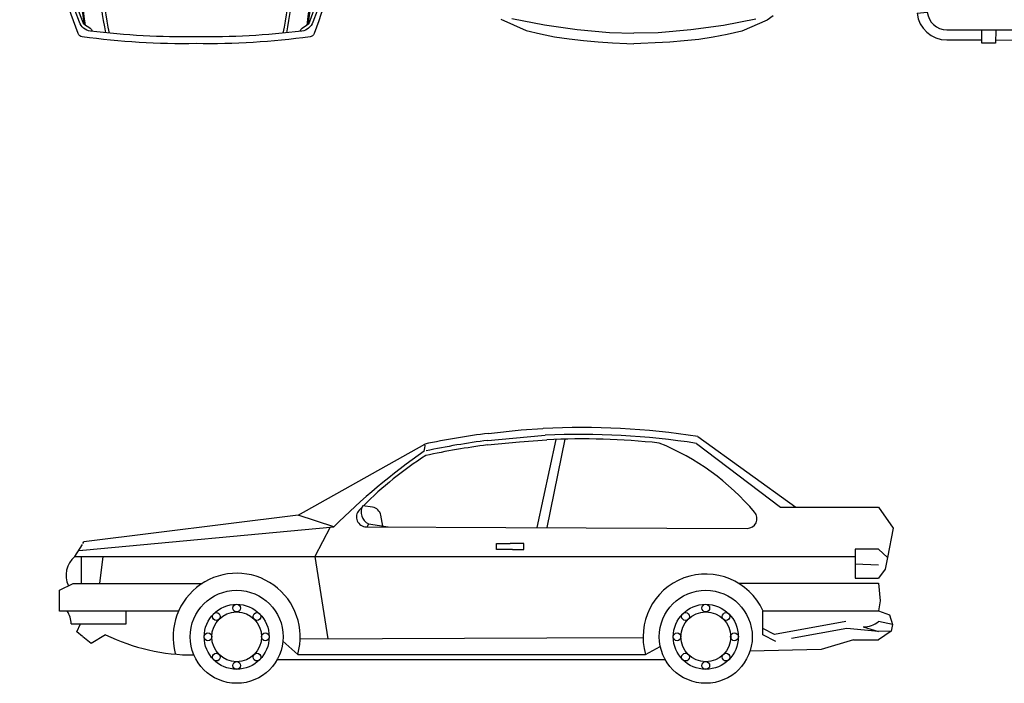
# Model space of a CAD drawing. Units: millimetres. Extents: x 0 to 121, y 0 to 49.
# Drawn here: x 0 to 5, y 1 to 4 of the extents above; entities that cross this region are included whole.
import ezdxf

# ---------------------------------------------------------------- set-up
doc = ezdxf.new("R2010")
doc.units = ezdxf.units.MM
doc.layers.add('AUTOS', color=8, linetype='Continuous')
doc.layers.add('F. Autos', color=8, linetype='Continuous')

# ---------------------------------------------------------------- blocks, each defined once
blk = doc.blocks.new('1p')
at = {"layer": 'AUTOS'}
for p, q in [((-0.444, 1.2721), (-0.447, 1.2855)), ((-0.4359, 1.2725), (-0.4371, 1.286)), ((-0.4266, 1.2728), (-0.4278, 1.2864)), ((-0.4174, 1.2731), (-0.4186, 1.2868)), ((-0.4081, 1.2732), (-0.4093, 1.287)), ((-0.3971, 1.2732), (-0.3959, 1.287)), ((-0.3879, 1.2731), (-0.3867, 1.2868)), ((-0.3786, 1.2728), (-0.3774, 1.2864)), ((-0.3694, 1.2725), (-0.3682, 1.286)), ((-0.3613, 1.2721), (-0.3583, 1.2855)), ((-0.6276, 1.2465), (-0.6306, 1.2602)), ((-0.6186, 1.2485), (-0.6216, 1.2622)), ((-0.6096, 1.2505), (-0.6126, 1.2642)), ((-0.6005, 1.2526), (-0.6036, 1.2662)), ((-0.5915, 1.2546), (-0.5944, 1.2676)), ((-0.5825, 1.2566), (-0.5853, 1.2693)), ((-0.5733, 1.2576), (-0.5762, 1.2709)), ((-0.5642, 1.2592), (-0.5671, 1.2724)), ((-0.555, 1.2607), (-0.5579, 1.2738)), ((-0.5459, 1.2621), (-0.5488, 1.2752)), ((-0.5367, 1.2634), (-0.5396, 1.2765)), ((-0.5275, 1.2647), (-0.5304, 1.2778)), ((-0.5185, 1.2667), (-0.5212, 1.2789)), ((-0.5091, 1.2669), (-0.512, 1.28)), ((-0.4998, 1.2679), (-0.5028, 1.281)), ((-0.4906, 1.2688), (-0.4935, 1.282)), ((-0.4813, 1.2696), (-0.4842, 1.2828)), ((-0.472, 1.2704), (-0.4749, 1.2836)), ((-0.4627, 1.271), (-0.4656, 1.2843)), ((-0.4533, 1.2716), (-0.4563, 1.285)), ((-0.3519, 1.2716), (-0.349, 1.285)), ((-0.3426, 1.271), (-0.3396, 1.2843)), ((-0.3333, 1.2704), (-0.3303, 1.2836)), ((-0.324, 1.2696), (-0.3211, 1.2828)), ((-0.3147, 1.2688), (-0.3118, 1.282)), ((-0.3054, 1.2679), (-0.3025, 1.281)), ((-0.2962, 1.2669), (-0.2933, 1.28)), ((-0.2868, 1.2667), (-0.2841, 1.2789)), ((-0.2778, 1.2647), (-0.2749, 1.2778)), ((-0.2686, 1.2634), (-0.2657, 1.2765)), ((-0.2594, 1.2621), (-0.2565, 1.2752)), ((-0.2502, 1.2607), (-0.2473, 1.2738)), ((-0.2411, 1.2592), (-0.2382, 1.2724)), ((-0.232, 1.2576), (-0.2291, 1.2709)), ((-0.2228, 1.2566), (-0.22, 1.2693)), ((-0.2138, 1.2546), (-0.2109, 1.2676)), ((-0.2047, 1.2526), (-0.2017, 1.2662)), ((-0.1957, 1.2505), (-0.1927, 1.2642)), ((-0.1867, 1.2485), (-0.1837, 1.2622)), ((-0.1777, 1.2465), (-0.1746, 1.2602)), ((-0.6347, 1.2308), (-0.6451, 1.2279)), ((-0.3781, 1.2185), (-0.4285, 1.2185)), ((-0.1705, 1.2308), (-0.1602, 1.2279)), ((-1.1153, 0.9341), (-1.1072, 0.9343)), ((0.31, 0.9341), (0.3019, 0.9343)), ((-1.1575, 0.0215), (-1.0848, -0.0183)), ((-1.1563, 0.0366), (-1.0735, -0.0087)), ((0.351, 0.0366), (0.2683, -0.0087)), ((0.3522, 0.0215), (0.2795, -0.0183)), ((-1.072, -0.0332), (-0.931, -0.4242)), ((-1.0608, -0.0236), (-0.918, -0.4195)), ((0.2555, -0.0236), (0.1127, -0.4195)), ((0.2668, -0.0332), (0.1257, -0.4242)), ((-1.1215, -0.0599), (-0.9695, -0.4401)), ((0.3162, -0.0599), (0.1642, -0.4401)), ((-1.123, -0.2507), (-1.0224, -0.3077)), ((0.3178, -0.2507), (0.2171, -0.3077)), ((-1.1915, -0.7505), (-1.1833, -0.7505)), ((-1.1833, -0.7505), (-1.1833, -0.9055)), ((0.3781, -0.7505), (0.3781, -0.9055)), ((0.3862, -0.7505), (0.3781, -0.7505)), ((-1.1833, -0.9055), (-1.1964, -0.9055)), ((0.3781, -0.9055), (0.3911, -0.9055)), ((-1.196, -0.9542), (-0.8742, -1.1174)), ((-1.1918, -0.946), (-1.122, -0.9814)), ((-1.1215, -0.9402), (-0.8773, -1.064)), ((0.3907, -0.9542), (0.0546, -1.1247)), ((0.3162, -0.9402), (0.0578, -1.0712)), ((0.3865, -0.946), (0.3167, -0.9814)), ((-1.1225, -1.0433), (-0.8718, -1.1704)), ((0.3172, -1.0433), (0.0523, -1.1776)), ((-1.183, -1.5789), (-1.1505, -1.5789)), ((-1.1505, -1.5789), (-1.1394, -1.7529)), ((0.3452, -1.5789), (0.3341, -1.7529)), ((0.3777, -1.5789), (0.3452, -1.5789)), ((-1.1867, -1.7566), (-1.1822, -1.7565)), ((-1.1394, -1.7529), (-1.1633, -1.7529)), ((0.3341, -1.7529), (0.358, -1.7529)), ((0.3815, -1.7566), (0.3769, -1.7565)), ((-1.0971, -1.8915), (-1.0634, -1.9127)), ((-1.0836, -1.964), (-0.9128, -1.9068)), ((-1.0803, -1.9127), (-0.9271, -1.8873)), ((-0.9338, -2.3054), (-0.9137, -1.9057)), ((-0.9154, -2.3064), (-0.8953, -1.9066)), ((-0.8882, -2.2262), (-0.8722, -1.9078)), ((0.0829, -2.2262), (0.0669, -1.9078)), ((0.1101, -2.3064), (0.09, -1.9066)), ((0.2614, -1.964), (0.0906, -1.9068)), ((0.2581, -1.9127), (0.1049, -1.8873)), ((0.1285, -2.3054), (0.1084, -1.9057)), ((0.2918, -1.8915), (0.2581, -1.9127)), ((-1.0852, -2.0221), (-0.9335, -1.9676)), ((0.263, -2.0221), (0.1113, -1.9676)), ((0.3039, -1.9461), (0.2614, -1.964))]:
    blk.add_line(p, q, dxfattribs=at)
for points in [[(-0.6356, 1.2979), (-0.639, 1.2728)], [(-0.1697, 1.2979), (-0.1663, 1.2728)], [(-0.641, 1.2578), (-0.7738, 0.276)], [(-0.1643, 1.2578), (-0.0315, 0.276)], [(-0.9998, 1.1285), (-0.6451, 1.2279)], [(-0.7032, 1.2116), (-0.8291, 0.2811)], [(0.1945, 1.1285), (-0.1602, 1.2279)], [(-0.1021, 1.2116), (0.0238, 0.2811)], [(-1.1152, 0.935), (-1.1048, 1.0358), (-1.0871, 1.1295)], [(-1.1126, 0.9473), (-1.0911, 1.0338), (-1.0738, 1.1252)], [(0.3073, 0.9473), (0.2858, 1.0338), (0.2685, 1.1252)], [(0.3099, 0.935), (0.2996, 1.0358), (0.2818, 1.1295)], [(-1.1029, 0.9375), (-1.0774, 1.0318), (-1.0605, 1.121)], [(0.2977, 0.9375), (0.2721, 1.0318), (0.2552, 1.121)], [(-1.1275, -0.1674), (-1.3133, -0.1948), (-1.3624, -0.2492), (-1.3496, -0.2633), (-1.1252, -0.2507)], [(-1.1529, -0.1701), (-1.1593, -0.2285), (-1.187, -0.2386), (-1.2856, -0.2452)], [(0.3223, -0.1674), (0.508, -0.1948), (0.5571, -0.2492), (0.5443, -0.2633), (0.3199, -0.2507)], [(0.3476, -0.1701), (0.354, -0.2285), (0.3818, -0.2386), (0.4803, -0.2452)]]:
    blk.add_lwpolyline(points, dxfattribs=at)
for points in [[(-1.0871, 1.1295), (-1.0829, 1.1384, -0.218656), (-1.0653, 1.1534), (-0.639, 1.2728)], [(-1.0738, 1.1252), (-1.073, 1.1268, -0.218656), (-1.0554, 1.1417), (-0.641, 1.2578)], [(0.2818, 1.1295), (0.2776, 1.1384, 0.218656), (0.26, 1.1534), (-0.1663, 1.2728)], [(0.2685, 1.1252), (0.2678, 1.1268, 0.218656), (0.2501, 1.1417), (-0.1643, 1.2578)], [(-1.0605, 1.121), (-1.0587, 1.1248, -0.218656), (-1.0558, 1.1273), (-0.7012, 1.2266)], [(0.2552, 1.121), (0.2534, 1.1248, 0.218656), (0.2505, 1.1273), (-0.1041, 1.2266)], [(-0.8932, -0.3824), (-0.9657, -0.1461), (-0.971, -0.1039, -0.127864), (-0.9662, -0.067), (-0.9641, -0.0619, -0.261695), (-0.9076, -0.0167), (-0.8053, 0)], [(0.0879, -0.3824), (0.1605, -0.1461), (0.1657, -0.1039, 0.127864), (0.1609, -0.067), (0.1589, -0.0619, 0.261695), (0.1023, -0.0167), (0, 0)], [(-1.1696, -1.9378), (-1.1044, -2.0039, 0.200151), (-1.0827, -2.013, -0.287312), (-1.0682, -2.0221, 0.018784)], [(0.3643, -1.9378), (0.2992, -2.0039, -0.200151), (0.2774, -2.013, 0.287312), (0.263, -2.0221, -0.018784)]]:
    blk.add_lwpolyline(points, format="xyb", dxfattribs=at)
for radius in [0.0378, 0.0257]:
    blk.add_circle((-0.4029, 1.2193), radius, dxfattribs=at)
for centre, radius, start, end in [((-0.3829, 0.1445), 1.1428, 90.988, 103.0515), ((-0.4377, 0.5235), 0.7993, 87.4883, 104.3349), ((-0.3676, 0.5235), 0.7993, 75.6651, 92.5117), ((-0.4223, 0.1445), 1.1428, 76.9485, 89.012), ((-0.3829, 0.1445), 1.1151, 91.0126, 103.0515), ((-0.394, 0.2416), 1.0317, 90.4786, 103.0853), ((-0.4113, 0.2416), 1.0317, 76.9147, 89.5214), ((-0.4223, 0.1445), 1.1151, 76.9485, 88.9874), ((-0.7043, 1.2194), 0.00785, 278.301, 66.2928), ((-0.1009, 1.2194), 0.00785, 113.7072, 261.699), ((11.109, -0.8862), 12.2681, 170.53396, 188.95562), ((9.5635, -0.2891), 10.6436, 172.32278, 178.40593), ((-0.8587, 0.9751), 0.2085, 132.6003, 164.2916), ((-10.3687, -0.2891), 10.6436, 1.59407, 7.67722), ((-11.9143, -0.8862), 12.2681, 351.04438, 9.46604), ((0.0534, 0.9751), 0.2085, 15.7084, 47.3997), ((-1.1804, 1.0654), 0.1257, 314.2912, 344.3497), ((0.3751, 1.0654), 0.1257, 195.6503, 225.7088), ((2.7403, 0.3429), 3.8999, 171.0846, 183.6817), ((-5.5379, 0.7462), 4.4347, 351.5231, 2.4311), ((-1.1187, 0.9486), 0.00631, 315.102, 348.0613), ((-2.0568, 0.7551), 0.9712, 347.81, 10.8275), ((-1.1068, 0.9382), 0.00395, 264.6378, 350.3233), ((1.2516, 0.7551), 0.9712, 169.1725, 192.19), ((0.3015, 0.9382), 0.00395, 189.6767, 275.3622), ((4.7326, 0.7462), 4.4347, 177.5689, 188.4769), ((0.3135, 0.9486), 0.00631, 191.9387, 224.898), ((-3.5455, 0.3429), 3.8999, 356.3183, 8.9154), ((-1.009, 0.4781), 0.2668, 267.784, 312.4106), ((-0.9634, 0.292), 0.1903, 311.2156, 355.1686), ((0.1582, 0.292), 0.1903, 184.8314, 228.7844), ((0.2037, 0.4781), 0.2668, 227.5894, 272.216), ((-1.0212, 0.162), 0.0495, 87.784, 123.8423), ((0.216, 0.162), 0.0495, 56.1577, 92.216), ((-0.4499, -1.1939), 1.3542, 87.9983, 118.171), ((-0.4499, -1.194), 1.3175, 87.9427, 118.1857), ((-0.3553, -1.1939), 1.3542, 61.829, 92.0017), ((-0.3553, -1.194), 1.3175, 61.8143, 92.0573), ((11.5124, -0.9917), 12.7104, 175.10675, 176.30791), ((-0.4026, -1.015), 1.092, 68.3631, 111.6369), ((-12.3177, -0.9917), 12.7104, 3.69209, 4.89325), ((-1.0981, -0.0426), 0.0277, 19.8324, 61.3263), ((-1.0868, -0.033), 0.0277, 19.8324, 61.3263), ((0.2816, -0.033), 0.0277, 118.6737, 160.1676), ((0.2928, -0.0426), 0.0277, 118.6737, 160.1676), ((-0.4026, -1.015), 1.092, 121.3365, 125.5509), ((11.5124, -0.9917), 12.7104, 176.67165, 183.14682), ((11.0931, -1.1025), 12.2157, 176.07872, 183.7033), ((-11.8983, -1.1025), 12.2157, 356.2967, 3.92128), ((-12.3177, -0.9917), 12.7104, 356.85318, 3.32835), ((-0.4026, 2.7216), 3.1426, 261.0201, 278.9799), ((-4.7562, -1.318), 3.8872, 350.224, 13.052), ((3.3019, -1.2933), 3.2517, 164.7885, 190.8555), ((1.0933, -2.0104), 2.2946, 171.9599, 201.3347), ((-1.8985, -2.0104), 2.2946, 338.6653, 8.0401), ((1.0724, -1.963), 2.2641, 174.768, 201.2343), ((1.0724, -1.963), 2.2456, 174.6312, 201.2343), ((-1.8777, -1.963), 2.2456, 338.7657, 5.3688), ((-1.8777, -1.963), 2.2641, 338.7657, 5.232), ((-0.4026, -4.3106), 2.4483, 78.9427, 101.0573), ((11.0931, -1.1025), 12.2157, 184.27146, 187.99059), ((-11.8983, -1.1025), 12.2157, 352.00941, 355.72854), ((-0.8144, -2.2299), 0.0739, 177.1229, 253.9669), ((0.0091, -2.2299), 0.0739, 286.0331, 2.8771), ((-0.4077, -0.8146), 1.5696, 251.1401, 270.1834), ((-0.4077, -0.8146), 1.5465, 253.9669, 270.1834), ((-0.3976, -0.8146), 1.5696, 269.8166, 288.8599), ((-0.3976, -0.8146), 1.5465, 269.8166, 286.0331), ((1.2725, -2.4096), 2.2088, 177.2974, 191.2594), ((1.2725, -2.4096), 2.1903, 177.2974, 191.4085), ((-2.0778, -2.4096), 2.1903, 348.5915, 2.7026), ((-2.0778, -2.4096), 2.2088, 348.7406, 2.7026), ((-0.9684, -2.7578), 0.0739, 199.9269, 262.7948), ((-0.9791, -2.7657), 0.0429, 194.3393, 248.3938), ((0.1631, -2.7578), 0.0739, 277.2052, 340.0731), ((0.1739, -2.7657), 0.0429, 291.6062, 345.6607), ((-1.01, -2.847), 0.0442, 19.4975, 70.0182), ((-0.4713, 1.1746), 4.0376, 262.7948, 270.974), ((-0.334, 1.1746), 4.0376, 269.026, 277.2052), ((0.2047, -2.847), 0.0442, 109.9818, 160.5025), ((-1.0183, -2.8351), 0.0277, 201.3347, 262.2316), ((-0.4713, 1.1746), 4.0746, 262.2316, 270.9651), ((-0.334, 1.1746), 4.0746, 269.0349, 277.7684), ((0.213, -2.8351), 0.0277, 277.7684, 338.6653)]:
    blk.add_arc(centre, radius, start, end, dxfattribs=at)
blk = doc.blocks.new('A$C3AFF42CE')
at = {"layer": 'AUTOS', "linetype": 'Continuous'}
for p, q in [((0.7896, -2.5127), (0.7598, -2.5348)), ((-0.6033, -2.53), (-0.4739, -2.5878)), ((-0.5459, -2.5264), (-0.3793, -2.5585)), ((-0.3793, -2.5585), (-0.2128, -2.5832)), ((0.5357, -2.5618), (0.369, -2.5853)), ((0.7024, -2.5309), (0.5357, -2.5618)), ((0.7598, -2.5348), (0.63, -2.5918)), ((-0.4739, -2.5878), (-0.3999, -2.6048)), ((-0.3999, -2.6048), (-0.3277, -2.6198)), ((-0.2128, -2.5832), (-0.0462, -2.5986)), ((-0.0462, -2.5986), (0.078, -2.6019)), ((0.2023, -2.5995), (0.078, -2.6019)), ((0.369, -2.5853), (0.2023, -2.5995)), ((0.5559, -2.6082), (0.4836, -2.6227)), ((0.63, -2.5918), (0.5559, -2.6082)), ((-0.3277, -2.6198), (-0.2537, -2.6312)), ((-0.2537, -2.6312), (-0.1797, -2.6389)), ((-0.1797, -2.6389), (-0.1057, -2.6466)), ((-0.1057, -2.6466), (-0.0316, -2.6505)), ((-0.0316, -2.6505), (0.0424, -2.6545)), ((0.0424, -2.6545), (0.0778, -2.6555)), ((0.1133, -2.6547), (0.0778, -2.6555)), ((0.1872, -2.6513), (0.1133, -2.6547)), ((0.2614, -2.6479), (0.1872, -2.6513)), ((0.3354, -2.6407), (0.2614, -2.6479)), ((0.4096, -2.6335), (0.3354, -2.6407)), ((0.4836, -2.6227), (0.4096, -2.6335))]:
    blk.add_line(p, q, dxfattribs=at)
blk = doc.blocks.new('A$C25006261')
at = {"layer": 'AUTOS'}
for p, q in [((-0.6192, 0.0012), (-0.3842, 0.0008)), ((-0.4184, -0.0446), (-0.3842, 0.0008)), ((-0.3842, 0.0008), (0.3842, -0.0008)), ((-0.6193, -0.0442), (-0.4184, -0.0446)), ((-0.4184, -0.0446), (0.4182, -0.0463)), ((0.4182, -0.0463), (0.3842, -0.0008)), ((0.6269, -0.0013), (0.3842, -0.0008)), ((0.6268, -0.0467), (0.4182, -0.0463)), ((-0.5979, -1.2081), (-0.4677, -0.0973)), ((0.4711, -0.0992), (-0.4677, -0.0973)), ((0.5962, -1.2048), (0.4711, -0.0992)), ((-0.783, -1.1498), (-0.7289, -0.1428)), ((-0.7741, -0.1381), (-0.7289, -0.1428)), ((0.7806, -0.1361), (0.7356, -0.1421)), ((-0.3264, -1.0666), (-0.3148, -1.1253)), ((0.3259, -1.068), (0.3151, -1.124)), ((-0.6865, -1.2459), (-0.783, -1.1498)), ((0.6831, -1.2412), (0.7965, -1.1361)), ((-0.6845, -1.3227), (-0.6865, -1.2459)), ((-0.5406, -1.5614), (-0.6865, -1.2459)), ((0.5394, -1.5577), (0.6831, -1.2412)), ((0.6829, -1.3272), (0.6831, -1.2412)), ((-0.5261, -1.4808), (-0.6166, -1.285)), ((0.5277, -1.4785), (0.6168, -1.2822)), ((-0.6963, -1.3282), (-0.8025, -1.4007)), ((-0.6963, -1.3282), (-0.6569, -1.31)), ((0.6909, -1.331), (0.6516, -1.3126)), ((0.6909, -1.331), (0.7969, -1.4039)), ((-0.655, -1.4173), (-0.6317, -1.3644)), ((0.6493, -1.4199), (0.6262, -1.3669)), ((-0.655, -1.4173), (-0.7479, -1.4807)), ((-0.687, -2.5943), (-0.6847, -1.4376)), ((0.6493, -1.4199), (0.742, -1.4837)), ((0.6804, -2.597), (0.6827, -1.4429)), ((-0.5406, -1.5614), (-0.5438, -2.482)), ((0.5394, -1.5577), (0.5375, -2.4908)), ((-0.5413, -1.7597), (-0.6855, -1.8353)), ((0.538, -1.7618), (0.6819, -1.8381)), ((-0.6855, -1.8353), (-0.8135, -1.8351)), ((0.6819, -1.8381), (0.8112, -1.8383)), ((-0.5445, -2.4835), (-0.6564, -2.7229)), ((0.5382, -2.4922), (0.6459, -2.7319)), ((-0.523, -2.5833), (-0.6146, -2.7793)), ((0.5168, -2.591), (0.6054, -2.7884)), ((-0.6564, -2.7229), (-0.8095, -2.7278)), ((0.6459, -2.7319), (0.7957, -2.7377)), ((-0.6299, -2.8122), (-0.5434, -3.8108)), ((0.618, -2.8225), (0.5283, -3.8129)), ((-0.5434, -3.8108), (0.5283, -3.8129)), ((-0.7851, -3.8699), (-0.7331, -3.8645)), ((0.7733, -3.873), (0.7214, -3.8674)), ((-0.6338, -3.9543), (0.6218, -3.9568)), ((-0.4548, -4.0238), (-0.4547, -3.9547)), ((-0.3834, -3.9548), (-0.3835, -4.0239)), ((0.3712, -4.0254), (0.3713, -3.9563)), ((0.4426, -3.9565), (0.4424, -4.0256)), ((-0.6339, -4.0065), (-0.4548, -4.0069)), ((-0.3835, -4.0239), (-0.4548, -4.0238)), ((-0.3835, -4.007), (0.3712, -4.0086)), ((0.4424, -4.0256), (0.3712, -4.0254)), ((0.4425, -4.0087), (0.6217, -4.0091))]:
    blk.add_line(p, q, dxfattribs=at)
for centre, radius, start, end in [((-0.6195, -0.1542), 0.1555, 89.8854, 174.0297), ((-0.7338, 0.1413), 0.3207, 270.5227, 324.5919), ((-0.6195, -0.1542), 0.11, 89.8854, 174.0297), ((0.7381, 0.1383), 0.3207, 215.1789, 269.2481), ((0.6265, -0.1567), 0.11, 7.6451, 89.8854), ((0.6265, -0.1567), 0.1555, 7.6451, 89.8854), ((-20.1989, -1.9252), 21.0103, 354.69599, 4.86854), ((0.0034, -2.7382), 1.644, 65.5794, 114.8121), ((-0.0106, -2.7381), 1.701, 100.6981, 109.9044), ((0.0034, -2.7382), 1.701, 69.8638, 79.0727), ((15.3708, -2.2106), 16.1886, 176.24283, 177.11999), ((0.0034, -2.7382), 1.6006, 67.8785, 112.3809), ((-0.5984, -1.2766), 0.02, 112.3809, 204.8121), ((0.5986, -1.2739), 0.02, 335.5794, 67.8785), ((-0.7578, -1.4288), 0.0528, 147.8974, 280.7643), ((0.0034, -2.7382), 1.3452, 68.2415, 111.997), ((0.752, -1.4318), 0.0528, 259.0065, 31.8734), ((15.3708, -2.2106), 16.1886, 177.34249, 185.86388), ((0.0034, -2.7382), 1.2964, 65.5794, 114.8121), ((-0.5079, -1.4724), 0.02, 204.8121, 291.997), ((0.5095, -1.4702), 0.02, 248.2415, 335.5794), ((0.0053, -1.4525), 1.1668, 241.9234, 297.1401), ((-0.4039, -2.5948), 0.2831, 179.8854, 206.893), ((-0.5049, -2.5918), 0.02, 65.8767, 154.9587), ((0.0053, -1.4525), 1.2283, 245.8767, 293.2734), ((0.4985, -2.5992), 0.02, 24.1914, 113.2734), ((0.3973, -2.5964), 0.2831, 331.4041, 359.8854), ((-0.4935, -2.7232), 0.1629, 179.8854, 213.1217), ((0.4836, -2.7316), 0.1623, 325.9508, 359.8854), ((0.0053, -1.4525), 1.5008, 244.9587, 294.0971), ((0.0053, -1.4525), 1.4645, 244.9587, 294.1914), ((-0.6336, -3.8543), 0.1522, 185.8639, 269.8854), ((-0.6336, -3.8543), 0.1, 185.8639, 269.8854), ((0.622, -3.8568), 0.1522, 269.8854, 353.9069), ((0.622, -3.8568), 0.1, 269.8854, 353.9069)]:
    blk.add_arc(centre, radius, start, end, dxfattribs=at)
blk = doc.blocks.new('A$C34EA26D5')
at = {"layer": 'AUTOS'}
for p, q in [((-0.0413, 1.2615), (0.4612, 0.9009)), ((-2.0846, 0.8595), (-1.438, 1.2229)), ((-0.767, 1.2473), (-0.8648, 0.7965)), ((-0.7211, 1.2486), (-0.8137, 0.7963)), ((-0.0467, 1.2268), (0.3828, 0.9009)), ((-1.4645, 1.1429), (-1.4645, 1.1429)), ((-1.7045, 0.9003), (-1.7552, 0.9079)), ((-2.0846, 0.8595), (-3.1813, 0.7229)), ((-1.9024, 0.8), (-2.0846, 0.8595)), ((-1.6527, 0.8039), (-1.6626, 0.8596)), ((0.3828, 0.9009), (0.8843, 0.9007)), ((0.8843, 0.9007), (0.9588, 0.7933)), ((-1.7253, 0.8156), (-1.7321, 0.7999)), ((-1.7253, 0.8156), (-1.6253, 0.7995)), ((-3.1868, 0.6814), (-1.9024, 0.8)), ((-1.9211, 0.7983), (-2.0001, 0.6481)), ((-1.7374, 0.7999), (-1.0237, 0.7971)), ((-1.0237, 0.7971), (0.2114, 0.7923)), ((0.9588, 0.7933), (0.93, 0.6429)), ((-3.2283, 0.6481), (-3.1891, 0.7105)), ((-3.1868, 0.7141), (-3.1813, 0.7229)), ((-1.071, 0.7147), (-1.0013, 0.7147)), ((-1.071, 0.6833), (-1.071, 0.7147)), ((-0.9316, 0.7147), (-1.0013, 0.7147)), ((-0.9316, 0.6833), (-0.9316, 0.7147)), ((-3.2092, 0.6793), (-3.1891, 0.6812)), ((-0.9881, 0.6833), (-1.071, 0.6833)), ((-0.9881, 0.6833), (-0.9316, 0.6833)), ((0.7637, 0.6858), (0.7637, 0.5368)), ((0.8843, 0.6858), (0.7637, 0.6858)), ((0.8843, 0.6858), (0.93, 0.6429)), ((0.8843, 0.6858), (0.8843, 0.6858)), ((-3.2283, 0.6481), (-3.1891, 0.6481)), ((-3.1939, 0.5106), (-3.1939, 0.6481)), ((-3.1868, 0.6481), (-0.7651, 0.6481)), ((-3.0993, 0.5106), (-3.0821, 0.6481)), ((-2.0001, 0.6481), (-1.9339, 0.2277)), ((-0.7651, 0.6481), (0.7637, 0.6481)), ((0.7637, 0.6113), (0.8843, 0.6065)), ((0.93, 0.6429), (0.9176, 0.5839)), ((0.9176, 0.5839), (0.8843, 0.5368)), ((-3.3056, 0.4762), (-3.2369, 0.5106)), ((-3.2369, 0.5106), (-3.1891, 0.5106)), ((-3.1868, 0.5106), (-2.5765, 0.5106)), ((0.1675, 0.512), (0.8843, 0.512)), ((0.7637, 0.5368), (0.8843, 0.5368)), ((0.8843, 0.512), (0.8927, 0.4223)), ((-3.3056, 0.3688), (-3.3056, 0.4762)), ((0.8927, 0.4223), (0.8843, 0.3713)), ((-3.1891, 0.3688), (-3.3056, 0.3688)), ((-2.6974, 0.3688), (-3.1868, 0.3688)), ((-2.966, 0.3043), (-2.966, 0.3688)), ((0.2917, 0.2472), (0.2917, 0.3713)), ((0.2917, 0.3713), (0.8843, 0.3713)), ((0.8843, 0.3713), (0.9394, 0.3509)), ((-3.2469, 0.3043), (-3.1891, 0.3043)), ((-3.2177, 0.2625), (-3.1996, 0.3043)), ((-3.1868, 0.3043), (-2.966, 0.3043)), ((0.7158, 0.316), (0.3515, 0.2498)), ((0.9549, 0.3012), (0.8843, 0.3159)), ((0.9394, 0.3509), (0.9549, 0.3012)), ((-3.1891, 0.2395), (-3.2177, 0.2625)), ((0.3515, 0.2498), (0.2917, 0.2797)), ((0.7223, 0.2803), (0.4382, 0.2287)), ((0.8843, 0.2641), (0.7223, 0.2803)), ((0.8053, 0.2888), (0.8843, 0.2648)), ((0.9487, 0.267), (0.8843, 0.2224)), ((0.9487, 0.267), (0.8843, 0.2641)), ((0.9549, 0.3012), (0.9487, 0.267)), ((-3.1442, 0.2037), (-3.1868, 0.2377)), ((-3.0706, 0.2478), (-3.1442, 0.2037)), ((-2.0876, 0.1479), (-2.1635, 0.2146)), ((-2.0752, 0.227), (-0.8132, 0.2326)), ((-0.8132, 0.2326), (-0.3209, 0.2348)), ((0.358, 0.2141), (0.2917, 0.2472)), ((0.7554, 0.2224), (0.5898, 0.1728)), ((0.7554, 0.2224), (0.8843, 0.2224)), ((-0.3081, 0.1479), (-0.2326, 0.1887)), ((0.5898, 0.1728), (0.226, 0.1643)), ((-0.8266, 0.12), (-2.1935, 0.12)), ((-2.0876, 0.1479), (-0.8233, 0.1479)), ((-0.2065, 0.12), (-0.8266, 0.12)), ((-0.8233, 0.1479), (-0.3081, 0.1479))]:
    blk.add_line(p, q, dxfattribs=at)
for points in [[(-1.1153, 1.2422), (-0.9868, 1.254), (-0.821, 1.268)], [(-1.1113, 1.2781), (-0.944, 1.2967), (-0.8328, 1.3026)], [(-1.117, 1.2188), (-0.9523, 1.2347), (-0.8135, 1.2454)]]:
    blk.add_lwpolyline(points, dxfattribs=at)
for centre, radius in [((-2.4, 0.2377), 0.2377), ((0, 0.2377), 0.2377), ((-2.4, 0.2377), 0.1662), ((-2.4, 0.3844), 0.0198), ((0, 0.2377), 0.1662), ((0, 0.3844), 0.0198), ((-2.4, 0.2377), 0.1274), ((-2.5038, 0.3414), 0.0198), ((-2.2962, 0.3414), 0.0198), ((0, 0.2377), 0.1274), ((-0.1038, 0.3414), 0.0198), ((0.1038, 0.3414), 0.0198), ((-2.5468, 0.2377), 0.0198), ((-2.2532, 0.2377), 0.0198), ((-0.1468, 0.2377), 0.0198), ((0.1468, 0.2377), 0.0198), ((-2.5038, 0.1339), 0.0198), ((-2.2962, 0.1339), 0.0198), ((-0.1038, 0.1339), 0.0198), ((0.1038, 0.1339), 0.0198), ((-2.4, 0.0909), 0.0198), ((0, 0.0909), 0.0198)]:
    blk.add_circle(centre, radius, dxfattribs=at)
for centre, radius, start, end in [((-0.6351, -2.5341), 3.8418, 97.1213, 102.0635), ((-0.6351, -2.5341), 3.8418, 81.1085, 92.9495), ((-0.6351, -2.5341), 3.8066, 81.1085, 92.7993), ((-1.4913, 1.2094), 0.055, 334.9685, 14.1263), ((-0.6335, -2.5432), 3.7929, 97.3236, 102.1581), ((-0.6351, -2.5341), 3.8066, 97.2468, 102.0635), ((-0.6351, -2.5341), 3.7836, 83.9755, 92.703), ((-0.7198, 0.0519), 1.2716, 40.3207, 67.7348), ((0.4992, -1.5984), 3.3941, 124.8736, 135.038), ((-0.4465, -0.3829), 1.8349, 122.4989, 135.3196), ((-1.6974, 0.8756), 0.0662, 150.8162, 245.1185), ((-1.7372, 0.8499), 0.05, 135.7074, 269.7782), ((-0.4465, -0.3829), 1.8349, 135.6848, 136.2981), ((-1.7118, 0.8509), 0.05, 10.0486, 81.558), ((0.2116, 0.8423), 0.05, 269.7782, 40.3207), ((-3.1484, 0.5523), 0.1247, 129.8262, 205.5178), ((-2.4, 0.2377), 0.325, 343.975, 195.1257), ((0, 0.2377), 0.3209, 24.6203, 196.236), ((-3.3614, 0.304), 0.1146, 0.1848, 34.4478), ((0.8053, 0.4178), 0.129, 270, 307.7914), ((-2.6213, 1.1757), 1.031, 244.1633, 270.1448)]:
    blk.add_arc(centre, radius, start, end, dxfattribs=at)

msp = doc.modelspace()

# ---------------------------------------------------------------- block references
at = {"layer": 'F. Autos'}
for name, p in [('A$C3AFF42CE', (3.1816, 6.9042)), ('A$C25006261', (5.4937, 8.2746)), ('A$C34EA26D5', (3.6273, 0.9782))]:
    msp.add_blockref(name, p, dxfattribs=at)
at = {"layer": 'F. Autos', "xscale": -0.9404999999999291, "yscale": 0.9404999999999291, "zscale": 0.9405}
msp.add_blockref('1p', (0.6413, 6.976), dxfattribs=at)

doc.saveas('drawing.dxf')
